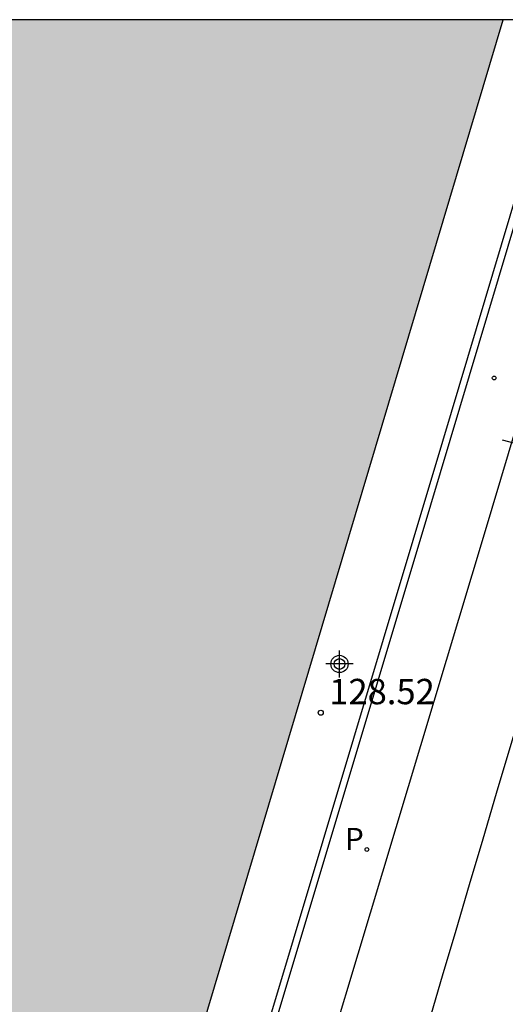
# Model space of a CAD drawing. Units: metres. Extents: x 582393 to 582745, y 4793040 to 4793291.
# Drawn here: x 582684 to 582699, y 4793261 to 4793290 of the extents above; entities that cross this region are included whole.
import ezdxf

# ---------------------------------------------------------------- set-up
doc = ezdxf.new("R2010")
doc.units = ezdxf.units.M
doc.header["$MEASUREMENT"] = 0
for name, color, linetype in [('010106', 9, 'Continuous'), ('020204', 9, 'Continuous'), ('020308', 9, 'Continuous'), ('060108', 9, 'Continuous'), ('070105', 6, 'Continuous'), ('210203', 4, 'Continuous'), ('210303', 4, 'Continuous'), ('220205', 1, 'Continuous'), ('250202', 9, 'Continuous'), ('260101', 9, 'Continuous'), ('990501', 21, 'Continuous'), ('Centroides', 1, 'Continuous')]:
    doc.layers.add(name, color=color, linetype=linetype)
doc.layers.add('080111', color=7, linetype='Continuous', lineweight=30)
doc.styles.add('ARIAL', font='arial.ttf', dxfattribs={"height": 1})
doc.styles.add('ROMANS', font='romans__.ttf', dxfattribs={"height": 1})

# ---------------------------------------------------------------- blocks, each defined once
blk = doc.blocks.new('Centroide')
for points in [[(0, -0.402), (0, 0.402)], [(0.402, 0), (-0.402, 0)]]:
    blk.add_lwpolyline(points)
for radius in [0.256, 0.159]:
    blk.add_circle((0, 0), radius)
blk = doc.blocks.new('PLUVI2')
blk.add_circle((0, 0), 0.055)
blk = doc.blocks.new('FAREDI')
blk.add_line((0, 0), (0.5, 0))
blk.add_lwpolyline([(0.5, 0, 0.159986), (0.538, -0.117, 0.106322), (0.675, -0.238, 0.071006), (0.858, -0.309, 0.057309), (1.099, -0.337, 0.057309), (1.339, -0.309, 0.071006), (1.522, -0.238, 0.106322), (1.659, -0.117, 0.159986), (1.697, 0, 0.159986), (1.659, 0.117, 0.106322), (1.522, 0.238, 0.071006), (1.339, 0.309, 0.057309), (1.099, 0.337, 0.057309), (0.858, 0.309, 0.071006), (0.675, 0.238, 0.106322), (0.538, 0.117, 0.159986)], format="xyb", close=True)
blk = doc.blocks.new('REGELE')
blk.add_circle((0, 0), 0.055)
blk = doc.blocks.new('COTAPU')
blk.add_circle((0, 0), 0.075)

msp = doc.modelspace()

# ---------------------------------------------------------------- hatches: boundary and pattern name
at = {"layer": '990501'}
h = msp.add_hatch(color=256, dxfattribs=at)
h.dxf.hatch_style = 1
h.paths.add_polyline_path([(582698.67, 4793290.243), (582669.132, 4793290.244), (582674.573, 4793276.136), (582664.231, 4793272.153), (582664.163, 4793272.333), (582662.347, 4793271.642), (582673.016, 4793243.956), (582673.157, 4793243.589), (582686.196, 4793248.598), (582686.219, 4793248.672), (582686.358, 4793249.13), (582688.949, 4793257.669)])
h = msp.add_hatch(color=256, dxfattribs=at)
h.dxf.hatch_style = 1
h.paths.add_polyline_path([(582698.67, 4793290.243), (582669.132, 4793290.244), (582674.573, 4793276.136), (582664.231, 4793272.153), (582664.163, 4793272.333), (582662.347, 4793271.642), (582673.016, 4793243.956), (582673.157, 4793243.589), (582686.196, 4793248.598), (582686.219, 4793248.672), (582686.358, 4793249.13), (582688.949, 4793257.669)], flags=0)

# ---------------------------------------------------------------- linework, layer by layer
at = {"layer": '010106'}
msp.add_lwpolyline([(582394.128, 4793040.257), (582744.118, 4793040.25), (582744.124, 4793290.242), (582394.134, 4793290.25)], close=True, dxfattribs=at)
at = {"layer": '060108'}
msp.add_lwpolyline([(582702.66, 4793290.243), (582698.111, 4793275.024), (582689.88, 4793247.648), (582687.131, 4793238.957), (582687.019, 4793238.715), (582686.876, 4793238.49), (582686.703, 4793238.287), (582686.415, 4793238.044), (582678.863, 4793233.926)], dxfattribs=at)
at = {"layer": '070105'}
for points in [[(582686.219, 4793248.672), (582688.652, 4793249.575), (582690.891, 4793257.085), (582696.53, 4793275.898), (582700.826, 4793290.243)], [(582700.606, 4793290.243), (582696.875, 4793277.766), (582690.707, 4793257.167)]]:
    msp.add_lwpolyline(points, dxfattribs=at)
at = {"layer": '080111'}
msp.add_lwpolyline([(582688.949, 4793257.669), (582698.67, 4793290.243)], dxfattribs=at)
at = {"layer": '260101'}
msp.add_lwpolyline([(582696.48, 4793260.61), (582696.88, 4793261.96), (582697.28, 4793263.31), (582697.68, 4793264.66), (582698.08, 4793266.01), (582698.48, 4793267.36), (582698.88, 4793268.71), (582699.28, 4793270.06), (582702.64, 4793281.28), (582705.323, 4793290.243)], dxfattribs=at)

# ---------------------------------------------------------------- block references
at = {"layer": '020204'}
msp.add_blockref('COTAPU', (582693.277, 4793269.745, 128.517), dxfattribs=at)
at = {"layer": '210203'}
msp.add_blockref('PLUVI2', (582694.642, 4793265.696, 130.937), dxfattribs=at)
at = {"layer": '220205'}
msp.add_blockref('REGELE', (582698.407, 4793279.648, 130.043), dxfattribs=at)
at = {"layer": '250202', "rotation": 345.5651538739226}
msp.add_blockref('FAREDI', (582698.643, 4793277.816), dxfattribs=at)
at = {"layer": 'Centroides', "rotation": 359.9987685839998}
msp.add_blockref('Centroide', (582693.831, 4793271.186), dxfattribs=at)

# ---------------------------------------------------------------- texts
at = {"layer": '020308', "style": 'ARIAL'}
msp.add_text('128.52', height=0.75, dxfattribs=at).set_placement((582693.527, 4793269.995))
at = {"layer": '210303', "style": 'ROMANS'}
msp.add_text('P', height=0.65, dxfattribs=at).set_placement((582693.989, 4793265.686))

doc.saveas('drawing.dxf')
